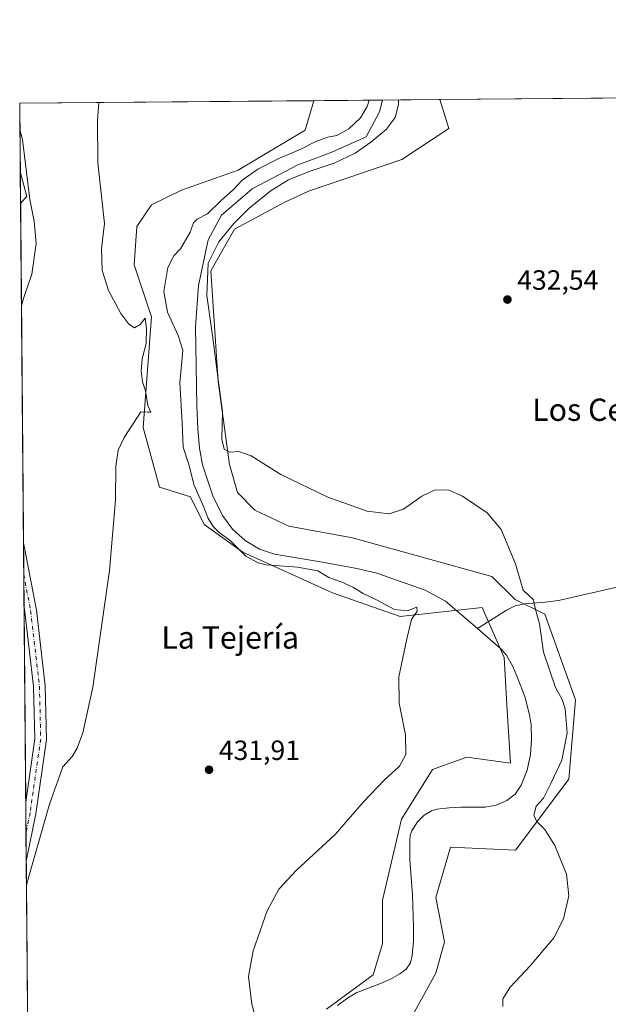
# Model space of a CAD drawing. Units: metres. Extents: x 559872 to 563332, y 4707870 to 4710214.
# Drawn here: x 559872 to 560084, y 4709860 to 4710214 of the extents above; entities that cross this region are included whole.
import ezdxf
from ezdxf.enums import TextEntityAlignment as Align

# ---------------------------------------------------------------- set-up
doc = ezdxf.new("R2010")
doc.units = ezdxf.units.M
doc.header["$MEASUREMENT"] = 0
doc.linetypes.add('DGN Style 4', pattern=[2.6384748266838614, 1.318413404963828, -0.6592067024819142, 0.001648016756204785, -0.6592067024819142])
for name, color, linetype, lineweight in [('Arbolado forestal CxS', 92, 'Continuous', 0), ('Comarca CxS', 21, 'Continuous', 0), ('Comunidad Autónoma CxS', 142, 'Continuous', 0), ('Corriente natural lineal', 142, 'Continuous', 13), ('Cultivos herbáceos CxS', 92, 'Continuous', 0), ('Curva de nivel normal', 30, 'Continuous', 0), ('Matorral CxS', 135, 'Continuous', 0), ('Municipio CxS', 4, 'Continuous', 0), ('Núcleo urbano CxS', 7, 'Continuous', 0), ('Pista no pavimentada Cxs', 111, 'Continuous', 0), ('Pista no pavimentada eje', 91, 'DGN Style 4', 0), ('Provincia CxS', 1, 'Continuous', 0), ('Punto de cota en terreno', 7, 'Continuous', 0), ('Rótulo de punto de cota en terreno', 7, 'Continuous', 0), ('Texto cartográfico', 7, 'Continuous', 0)]:
    doc.layers.add(name, color=color, linetype=linetype, lineweight=lineweight)
doc.styles.add('Style-Arial', font='txt')

# ---------------------------------------------------------------- blocks, each defined once
blk = doc.blocks.new('5PATER')
at = {"layer": 'Núcleo urbano CxS', "linetype": 'Continuous', "lineweight": 0}
h = blk.add_hatch(color=51, dxfattribs=at)
edge = h.paths.add_edge_path()
edge.add_ellipse((0, 0), major_axis=(-0.1095731443231308, -0.1110710700762829), ratio=0.9994222409660322, start_angle=0, end_angle=360)
blk = doc.blocks.new('*U14')
at = {"layer": 'Pista no pavimentada Cxs', "color": 111, "linetype": 'Continuous', "lineweight": 0}
blk.add_polyline3d([(559877.9619000005, 4709928.051899999, 436.2023000000045), (559874.5, 4709911.056700001, 435.4008999999933), (559874.3184000002, 4709932.2163, 436.7424000000028), (559877.5987, 4709954.997099999, 437.3815999999933), (559877.1815, 4709973.7741, 438.2407999999996), (559874.0267000003, 4710000.694300001, 438.6367000000028), (559873.7165000001, 4710002.322899999, 438.6399999999995), (559873.5169000002, 4710025.5667, 439.1420999999973), (559873.9287, 4710023.656099999, 439.0485000000045), (559878.1807000004, 4710001.3325, 438.351999999999), (559881.3761, 4709974.0659, 437.5918999999994), (559881.8054999998, 4709954.742699999, 437.2390000000014)], close=True, dxfattribs=at)

msp = doc.modelspace()

# ---------------------------------------------------------------- linework, layer by layer
at = {"layer": 'Arbolado forestal CxS', "color": 92, "linetype": 'Continuous', "lineweight": 0, "extrusion": (0.09669557540086089, 0.0008499762972206806, 0.995313640637056), "elevation": 58580.16012472866, "flags": 128}
msp.add_lwpolyline([(4705080.442144016, -598498.4143239921), (4705080.442144015, -598523.218016732)], dxfattribs=at)
at = {"layer": 'Arbolado forestal CxS', "color": 92, "linetype": 'Continuous', "lineweight": 0, "extrusion": (-0.219570224328197, -0.001929246422461957, 0.9755947901648033), "elevation": -131628.6229692962, "flags": 128}
msp.add_lwpolyline([(-4705082.704921016, 586783.0009294918), (-4705082.704921016, 586804.0935946928)], dxfattribs=at)
at = {"layer": 'Arbolado forestal CxS', "color": 92, "linetype": 'Continuous', "lineweight": 0}
for points in [[(559982.5232999995, 4709857.751900001, 426.0393999999943), (559999.3205000004, 4709870.069300001, 427.2492000000057), (560002.6793000001, 4709881.2667, 427.4671999999992), (560002.6794999996, 4709896.9439, 427.3947999999946), (560009.3997, 4709926.058300001, 428.2477000000072), (560020.5969000002, 4709943.9747, 427.7136000000028), (560021.5822999999, 4709944.332900001, 427.152900000001), (560032.9153000005, 4709948.453299999, 427.2266999999993), (560048.5926999999, 4709946.2137, 428.1407000000036), (560047.4732999997, 4709965.2501, 428.5270000000019), (560046.3539000005, 4709984.286499999, 427.6483000000007), (560038.5159, 4710002.203299999, 426.8940000000002), (560008.9857000001, 4709998.9781, 430.4302000000025), (559984.6643000003, 4710007.577099999, 431.7234999999928), (559952.4455000004, 4710022.2009, 429.7059000000008), (559938.5116999997, 4710032.154100001, 431.2657999999938), (559933.5355000002, 4710042.106899999, 430.8004999999976), (559922.4099000003, 4710045.5307, 434.1089999999967), (559916.5948999999, 4710066.9977, 435.0865000000049), (559919.6029000003, 4710106.8015, 433.8399000000064), (559913.2653000001, 4710125.4901, 434.2367999999988), (559914.3295, 4710139.3093, 434.2823000000063), (559919.5994999995, 4710147.032500001, 433.8797999999952), (559930.3517000005, 4710152.3705, 433.136599999998), (559950.7578999996, 4710159.5691, 431.2167999999947), (559974.7641000003, 4710173.9659, 430.5847000000067), (559977.9261999996, 4710184.549500001, 431.2480999999971), (560023.1898999996, 4710184.9474, 433.4811000000045), (560026.4901000002, 4710174.569900001, 433.3095999999932), (560009.5739000002, 4710163.403899999, 432.8905999999988), (559976.0166999997, 4710152.065099999, 431.5503999999929), (559967.4685000004, 4710148.040100001, 431.2707999999984), (559949.3805, 4710138.299900001, 429.942200000005), (559940.9181000004, 4710123.363500001, 429.7060000000056), (559943.5571, 4710083.5033, 429.4593000000023), (559947.6535, 4710053.672300001, 429.8196999999927), (559950.4883000003, 4710043.6303, 429.3846000000049), (559956.7012999998, 4710037.236300001, 429.3745000000054), (559968.9660999998, 4710031.501499999, 429.1563000000024), (559991.8640999999, 4710027.278100001, 429.4064999999973), (560041.9798999997, 4710013.431700001, 429.1554000000033), (560050.3437000001, 4710005.108300001, 429.2458000000043), (560060.9420999996, 4709999.906300001, 430.6756000000024), (560071.9868999999, 4709969.0385, 431.4648000000016), (560069.6083000004, 4709940.507099999, 430.9802000000054), (560050.4628999997, 4709914.992500001, 428.3255999999965), (560027.0648999996, 4709916.056100001, 427.6757999999973), (560021.7462999999, 4709897.983100001, 427.6368999999977), (560024.9369000001, 4709882.036900001, 427.6977000000043), (560021.7962999997, 4709870.723099999, 428.5905999999959), (560012.1727, 4709853.3333, 427.7519999999931)], [(559977.9261999996, 4710184.549699999, 431.2480999999971), (559974.7641000003, 4710173.9659, 430.5847000000067), (559950.7578999996, 4710159.5691, 431.2167999999947), (559930.3517000005, 4710152.3705, 433.136599999998), (559919.5994999995, 4710147.032500001, 433.8797999999952), (559914.3295, 4710139.3093, 434.2823000000063), (559913.2653000001, 4710125.4901, 434.2367999999988), (559919.6029000003, 4710106.8015, 433.8399000000064), (559916.5948999999, 4710066.9977, 435.0865000000049), (559922.4099000003, 4710045.5307, 434.1089999999967), (559933.5355000002, 4710042.106899999, 430.8004999999976), (559938.5116999997, 4710032.154100001, 431.2657999999938), (559952.4455000004, 4710022.2009, 429.7059000000008), (559984.6643000003, 4710007.577099999, 431.7234999999928), (560008.9857000001, 4709998.9781, 430.4302000000025), (560038.5159, 4710002.203299999, 426.8940000000002), (560046.3539000005, 4709984.286499999, 427.6483000000007), (560047.4732999997, 4709965.2501, 428.5270000000019), (560048.5926999999, 4709946.2137, 428.1407000000036), (560032.9153000005, 4709948.453299999, 427.2266999999993), (560021.5822999999, 4709944.332900001, 427.152900000001), (560020.5969000002, 4709943.9747, 427.7136000000028), (560009.3997, 4709926.058300001, 428.2477000000072), (560002.6794999996, 4709896.9439, 427.3947999999946), (560002.6793000001, 4709881.2667, 427.4671999999992), (559999.3205000004, 4709870.069300001, 427.2492000000057), (559982.5232999995, 4709857.751900001, 426.0393999999943)], [(560023.1897999998, 4710184.9475, 433.4811000000045), (560026.4901000002, 4710174.569900001, 433.3095999999932), (560009.5739000002, 4710163.403899999, 432.8905999999988), (559976.0166999997, 4710152.065099999, 431.5503999999929), (559967.4685000004, 4710148.040100001, 431.2707999999984), (559949.3805, 4710138.299900001, 429.942200000005), (559940.9181000004, 4710123.363500001, 429.7060000000056), (559943.5571, 4710083.5033, 429.4593000000023), (559947.6535, 4710053.672300001, 429.8196999999927), (559950.4883000003, 4710043.6303, 429.3846000000049), (559956.7012999998, 4710037.236300001, 429.3745000000054), (559968.9660999998, 4710031.501499999, 429.1563000000024), (559991.8640999999, 4710027.278100001, 429.4064999999973), (560041.9798999997, 4710013.431700001, 429.1554000000033), (560050.3437000001, 4710005.108300001, 429.2458000000043), (560060.9420999996, 4709999.906300001, 430.6756000000024), (560071.9868999999, 4709969.0385, 431.4648000000016), (560069.6083000004, 4709940.507099999, 430.9802000000054), (560050.4628999997, 4709914.992500001, 428.3255999999965), (560027.0648999996, 4709916.056100001, 427.6757999999973), (560021.7462999999, 4709897.983100001, 427.6368999999977), (560024.9369000001, 4709882.036900001, 427.6977000000043), (560021.7962999997, 4709870.723099999, 428.5905999999959), (560012.1727, 4709853.3333, 427.7519999999931)]]:
    msp.add_polyline3d(points, dxfattribs=at)
at = {"layer": 'Comarca CxS', "color": 21, "linetype": 'Continuous', "lineweight": 0, "flags": 128}
msp.add_lwpolyline([(560327.0567914473, 4707874.190878403), (559892.0200004501, 4707870.36998289), (559872.1600004504, 4710183.619982865), (560666.8314633727, 4710190.604191343), (561615.0620206551, 4710198.937999978), (563293.5600004755, 4710213.689982865), (563314.5700004761, 4707900.429982889), (562734.0961452556, 4707895.331724549)], close=True, dxfattribs=at)
at = {"layer": 'Comunidad Autónoma CxS', "color": 142, "linetype": 'Continuous', "lineweight": 0, "flags": 128}
msp.add_lwpolyline([(560327.0567914473, 4707874.190878403), (559892.0200004501, 4707870.36998289), (559872.1600004504, 4710183.619982865), (560666.8314633727, 4710190.604191343), (561615.0620206551, 4710198.937999978), (563293.5600004755, 4710213.689982865), (563314.5700004761, 4707900.429982889), (562734.0961452556, 4707895.331724549)], close=True, dxfattribs=at)
at = {"layer": 'Corriente natural lineal', "color": 142, "linetype": 'Continuous', "lineweight": 13}
for points in [[(560002.6127000004, 4710184.7665, 428.8496000000014), (560001.5514000002, 4710180.521199999, 428.8591000000015), (559996.7220999999, 4710171.521700001, 428.5436000000045), (559984.4117999999, 4710166.066600001, 428.795100000003), (559974.2701000003, 4710162.2401, 428.1540999999997), (559972.3701, 4710161.600099999, 428.4128000000055), (559955.8101000004, 4710152.880100001, 429.3209999999963), (559944.7301000003, 4710143.360099999, 429.3234999999986), (559939.8901000004, 4710134.5601, 428.3476999999984), (559936.4001000002, 4710118.0801, 429.2608999999939), (559935.3601000002, 4710103.200099999, 428.4475999999996), (559935.8400999998, 4710074.800100001, 428.8230999999942), (559936.2401000002, 4710066.4801, 428.3301999999967), (559936.8000999996, 4710059.600099999, 427.825800000006), (559937.8800999997, 4710053.600099999, 427.8481999999931), (559941.6401000004, 4710042.4001, 428.258600000001), (559945.0800999999, 4710035.360099999, 428.4726999999984), (559948.7200999996, 4710030.4801, 428.4492999999929), (559953.2401000002, 4710026.3201, 428.600099999996), (559958.4001000002, 4710023.280099999, 428.5234000000055), (559963.8000999996, 4710021.440099999, 428.2143999999971), (559981.0800999999, 4710018.5601, 428.4410999999964), (559993.4401000004, 4710016.2401, 427.3264999999956), (560000.6401000004, 4710014.5601, 427.2486000000063), (560017.9200999998, 4710008.4801, 427.7053000000015), (560025.3201000001, 4710004.4801, 427.9318999999959), (560036.7401000002, 4709994.640100001, 428.2128999999986)], [(560178.2210999997, 4710037.2345, 436.7275999999983), (560175.3367, 4710037.983300001, 436.0975000000035), (560172.1617000002, 4710028.193700001, 436.1423000000068), (560163.0637999997, 4710020.854900001, 435.4621000000043), (560152.8400999998, 4710015.5001, 434.9419999999955), (560148.7901, 4710014.0801, 434.8703999999998), (560142.6201, 4710012.640100001, 434.7883000000002), (560136.3400999998, 4710012.200099999, 434.6621000000014), (560105.0401, 4710012.960100001, 433.8812999999937), (560099.0201000003, 4710012.350099999, 433.7197000000015), (560065.9200999998, 4710004.7501, 431.3386000000028), (560061.1201, 4710004.120100001, 430.5858000000007), (560053.8000999996, 4710003.5601, 429.3600000000006), (560050.3400999998, 4710002.8101, 428.9337999999989), (560047.1601, 4710001.340100001, 428.6291000000056), (560036.7401000002, 4709994.640100001, 428.2128999999986)], [(560036.7401000002, 4709994.640100001, 428.2128999999986), (560045.2200999996, 4709987.3301, 427.4440000000032), (560047.2401000002, 4709985.090100001, 427.5948000000063), (560049.4700999996, 4709981.0701, 427.5050000000047), (560051.3000999996, 4709976.7501, 427.0690000000032), (560053.7801000001, 4709970.2501, 427.8364000000002), (560055.5301000001, 4709963.600099999, 428.0038000000059), (560056.0401, 4709960.0801, 428.0498999999982), (560056.2100999998, 4709954.7301, 428.0023999999976), (560055.8300999999, 4709949.4101, 427.7410999999993), (560054.7001, 4709943.7601, 427.4847000000009), (560052.4401000004, 4709938.290100001, 427.6692999999942), (560050.2901, 4709935.1501, 427.6736999999994), (560047.3201000001, 4709932.770099999, 427.8766999999935), (560043.4901000002, 4709931.100099999, 427.5546999999933), (560039.5100999996, 4709930.4301, 426.9710000000051), (560030.8901000004, 4709930.4101, 427.605899999995), (560026.5500999996, 4709930.190099999, 427.5773000000045), (560022.2200999996, 4709929.6801, 426.9300999999978), (560020.2301000003, 4709929.120100001, 426.4548000000068), (560017.5601000004, 4709927.530099999, 425.4370000000054), (560015.2100999998, 4709925.170100001, 426.2893999999943), (560013.1801000005, 4709921.940099999, 426.5004999999946), (560012.6300999997, 4709920.2501, 426.2936999999947), (560012.4101, 4709918.4801, 426.0415000000066), (560012.4401000004, 4709911.530099999, 425.6708999999974), (560013.4501, 4709898.9101, 426.6040999999968), (560013.8300999999, 4709887.4101, 426.0650000000023), (560013.7200999996, 4709882.200099999, 425.7740000000049), (560013.2701000003, 4709877.0101, 425.7602999999945), (560012.6401000004, 4709874.4101, 425.9336000000039), (560011.0800999999, 4709872.1601, 426.2929000000004), (560008.9001000002, 4709870.470100001, 426.3840000000055), (560005.4600999998, 4709868.610099999, 426.7418000000035), (560001.8800999997, 4709867.050100001, 427.1940000000032), (559993.1700999998, 4709863.6801, 427.0599999999977), (559989.6901000004, 4709861.530099999, 426.8545000000013), (559986.4101, 4709859.050100001, 426.2013000000007)]]:
    msp.add_polyline3d(points, dxfattribs=at)
at = {"layer": 'Cultivos herbáceos CxS', "color": 92, "linetype": 'Continuous', "lineweight": 0, "extrusion": (-0.02100690361252682, -0.0001846351068916037, 0.999779313604003), "elevation": -12200.63323351405, "flags": 128}
msp.add_lwpolyline([(-4705081.025946855, 601275.3800171162), (-4705081.025946855, 601406.9269273842)], dxfattribs=at)
at = {"layer": 'Cultivos herbáceos CxS', "color": 92, "linetype": 'Continuous', "lineweight": 0, "extrusion": (0.0778949323031831, 0.000684560281409652, 0.9969613387181591), "elevation": 47273.78559641861, "flags": 128}
msp.add_lwpolyline([(4705081.631317237, -599382.0106302241), (4705081.631317237, -599488.1032941549)], dxfattribs=at)
at = {"layer": 'Cultivos herbáceos CxS', "color": 92, "linetype": 'Continuous', "lineweight": 0, "extrusion": (-0.001025402357930303, 0.1194596176309599, 0.9928385308324156), "elevation": 562539.0049285893, "flags": 128}
msp.add_lwpolyline([(-600280.724697155, -4671431.093809044), (-600280.724697155, -4671455.841846481)], dxfattribs=at)
at = {"layer": 'Cultivos herbáceos CxS', "color": 92, "linetype": 'Continuous', "lineweight": 0, "extrusion": (0.4256516932455618, 0.00559594375760455, 0.9048697814882802), "elevation": 265068.7846360694, "flags": 128}
msp.add_lwpolyline([(4702392.181054293, -562407.2009549411), (4702383.239229552, -562409.6769439791), (4702380.842753597, -562407.1438709433)], dxfattribs=at)
at = {"layer": 'Cultivos herbáceos CxS', "color": 92, "linetype": 'Continuous', "lineweight": 0, "extrusion": (0.0002278267541384615, -0.02653572307829744, 0.9996478397394165), "elevation": -124417.2839475562, "flags": 128}
msp.add_lwpolyline([(600290.0809270035, 4703399.99830852), (600290.0809270036, 4703522.191341857)], dxfattribs=at)
at = {"layer": 'Cultivos herbáceos CxS', "color": 92, "linetype": 'Continuous', "lineweight": 0, "extrusion": (0.0002534896881347689, -0.02954028966285754, 0.9995635582741162), "elevation": -138554.5384009684, "flags": 128}
msp.add_lwpolyline([(600268.8574743543, 4702995.980814258), (600268.8574743543, 4703007.476554521)], dxfattribs=at)
at = {"layer": 'Cultivos herbáceos CxS', "color": 92, "linetype": 'Continuous', "lineweight": 0, "extrusion": (0.000106988234410466, -0.01246259181846603, 0.9999223331632733), "elevation": -58200.20599137761, "flags": 128}
msp.add_lwpolyline([(559873.6662489144, 4709642.753587247), (559873.56533324, 4709654.507900102)], dxfattribs=at)
at = {"layer": 'Cultivos herbáceos CxS', "color": 92, "linetype": 'Continuous', "lineweight": 0, "extrusion": (0.0002218371998037376, -0.02583863434598319, 0.9996661021378046), "elevation": -121137.2088752166, "flags": 128}
msp.add_lwpolyline([(600289.2458556462, 4703392.341954254), (600289.2458556462, 4703462.474655165)], dxfattribs=at)
at = {"layer": 'Cultivos herbáceos CxS', "color": 92, "linetype": 'Continuous', "lineweight": 0, "extrusion": (0.0005930812009955433, -0.0690721097639619, 0.997611493472005), "elevation": -324556.9953487426, "flags": 128}
msp.add_lwpolyline([(600293.5818019427, 4693732.75563118), (600293.5818019428, 4693743.84652971)], dxfattribs=at)
at = {"layer": 'Cultivos herbáceos CxS', "color": 92, "linetype": 'Continuous', "lineweight": 0, "extrusion": (0.0005547984554728563, -0.06460170487847568, 0.9979109739478107), "elevation": -303523.0437201012, "flags": 128}
msp.add_lwpolyline([(600301.0075304365, 4695128.780955078), (600301.0075304365, 4695138.897962051)], dxfattribs=at)
at = {"layer": 'Cultivos herbáceos CxS', "color": 92, "linetype": 'Continuous', "lineweight": 0, "extrusion": (0.0005260120991276477, -0.06127433146210036, 0.998120824156647), "elevation": -287867.436226783, "flags": 128}
msp.add_lwpolyline([(600284.8129731499, 4696027.334713214), (600284.81297315, 4696116.724479695)], dxfattribs=at)
at = {"layer": 'Cultivos herbáceos CxS', "color": 92, "linetype": 'Continuous', "lineweight": 0}
for points in [[(560012.1727, 4709853.3333, 427.7519999999931), (560021.7962999997, 4709870.723099999, 428.5905999999959), (560024.9369000001, 4709882.036900001, 427.6977000000043), (560021.7462999999, 4709897.983100001, 427.6368999999977), (560027.0648999996, 4709916.056100001, 427.6757999999973), (560050.4628999997, 4709914.992500001, 428.3255999999965), (560069.6083000004, 4709940.507099999, 430.9802000000054), (560071.9868999999, 4709969.0385, 431.4648000000016), (560060.9420999996, 4709999.906300001, 430.6756000000024), (560050.3437000001, 4710005.108300001, 429.2458000000043), (560041.9798999997, 4710013.431700001, 429.1554000000033), (559991.8640999999, 4710027.278100001, 429.4064999999973), (559968.9660999998, 4710031.501499999, 429.1563000000024), (559956.7012999998, 4710037.236300001, 429.3745000000054), (559950.4883000003, 4710043.6303, 429.3846000000049), (559947.6535, 4710053.672300001, 429.8196999999927), (559943.5571, 4710083.5033, 429.4593000000023), (559940.9181000004, 4710123.363500001, 429.7060000000056), (559949.3805, 4710138.299900001, 429.942200000005), (559967.4685000004, 4710148.040100001, 431.2707999999984), (559976.0166999997, 4710152.065099999, 431.5503999999929), (560009.5739000002, 4710163.403899999, 432.8905999999988), (560026.4901000002, 4710174.569900001, 433.3095999999932), (560023.1898999996, 4710184.9474, 433.4811000000045), (560154.7026000004, 4710186.1032, 436.2446000000054)], [(559878.1629999997, 4709484.407099999, 436.6601999999984), (559872.4682999998, 4710147.712099999, 442.4933000000019), (559874.7287, 4710150.138499999, 441.4149999999936), (559872.3709000004, 4710159.050100001, 442.4689999999973), (559872.1600000003, 4710183.619999999, 439.5124999999971), (559977.9261999996, 4710184.549500001, 431.2480999999971), (559974.7641000003, 4710173.9659, 430.5847000000067), (559950.7578999996, 4710159.5691, 431.2167999999947), (559930.3517000005, 4710152.3705, 433.136599999998), (559919.5994999995, 4710147.032500001, 433.8797999999952), (559914.3295, 4710139.3093, 434.2823000000063), (559913.2653000001, 4710125.4901, 434.2367999999988), (559919.6029000003, 4710106.8015, 433.8399000000064), (559916.5948999999, 4710066.9977, 435.0865000000049), (559922.4099000003, 4710045.5307, 434.1089999999967), (559933.5355000002, 4710042.106899999, 430.8004999999976), (559938.5116999997, 4710032.154100001, 431.2657999999938), (559952.4455000004, 4710022.2009, 429.7059000000008), (559984.6643000003, 4710007.577099999, 431.7234999999928), (560008.9857000001, 4709998.9781, 430.4302000000025), (560038.5159, 4710002.203299999, 426.8940000000002), (560046.3539000005, 4709984.286499999, 427.6483000000007), (560047.4732999997, 4709965.2501, 428.5270000000019), (560048.5926999999, 4709946.2137, 428.1407000000036), (560032.9153000005, 4709948.453299999, 427.2266999999993), (560021.5822999999, 4709944.332900001, 427.152900000001), (560020.5969000002, 4709943.9747, 427.7136000000028), (560009.3997, 4709926.058300001, 428.2477000000072), (560002.6794999996, 4709896.9439, 427.3947999999946), (560002.6793000001, 4709881.2667, 427.4671999999992), (559999.3205000004, 4709870.069300001, 427.2492000000057), (559982.5232999995, 4709857.751900001, 426.0393999999943)], [(559977.9261999996, 4710184.549699999, 431.2480999999971), (559974.7641000003, 4710173.9659, 430.5847000000067), (559950.7578999996, 4710159.5691, 431.2167999999947), (559930.3517000005, 4710152.3705, 433.136599999998), (559919.5994999995, 4710147.032500001, 433.8797999999952), (559914.3295, 4710139.3093, 434.2823000000063), (559913.2653000001, 4710125.4901, 434.2367999999988), (559919.6029000003, 4710106.8015, 433.8399000000064), (559916.5948999999, 4710066.9977, 435.0865000000049), (559922.4099000003, 4710045.5307, 434.1089999999967), (559933.5355000002, 4710042.106899999, 430.8004999999976), (559938.5116999997, 4710032.154100001, 431.2657999999938), (559952.4455000004, 4710022.2009, 429.7059000000008), (559984.6643000003, 4710007.577099999, 431.7234999999928), (560008.9857000001, 4709998.9781, 430.4302000000025), (560038.5159, 4710002.203299999, 426.8940000000002), (560046.3539000005, 4709984.286499999, 427.6483000000007), (560047.4732999997, 4709965.2501, 428.5270000000019), (560048.5926999999, 4709946.2137, 428.1407000000036), (560032.9153000005, 4709948.453299999, 427.2266999999993), (560021.5822999999, 4709944.332900001, 427.152900000001), (560020.5969000002, 4709943.9747, 427.7136000000028), (560009.3997, 4709926.058300001, 428.2477000000072), (560002.6794999996, 4709896.9439, 427.3947999999946), (560002.6793000001, 4709881.2667, 427.4671999999992), (559999.3205000004, 4709870.069300001, 427.2492000000057), (559982.5232999995, 4709857.751900001, 426.0393999999943)], [(560023.1897999998, 4710184.9475, 433.4811000000045), (560026.4901000002, 4710174.569900001, 433.3095999999932), (560009.5739000002, 4710163.403899999, 432.8905999999988), (559976.0166999997, 4710152.065099999, 431.5503999999929), (559967.4685000004, 4710148.040100001, 431.2707999999984), (559949.3805, 4710138.299900001, 429.942200000005), (559940.9181000004, 4710123.363500001, 429.7060000000056), (559943.5571, 4710083.5033, 429.4593000000023), (559947.6535, 4710053.672300001, 429.8196999999927), (559950.4883000003, 4710043.6303, 429.3846000000049), (559956.7012999998, 4710037.236300001, 429.3745000000054), (559968.9660999998, 4710031.501499999, 429.1563000000024), (559991.8640999999, 4710027.278100001, 429.4064999999973), (560041.9798999997, 4710013.431700001, 429.1554000000033), (560050.3437000001, 4710005.108300001, 429.2458000000043), (560060.9420999996, 4709999.906300001, 430.6756000000024), (560071.9868999999, 4709969.0385, 431.4648000000016), (560069.6083000004, 4709940.507099999, 430.9802000000054), (560050.4628999997, 4709914.992500001, 428.3255999999965), (560027.0648999996, 4709916.056100001, 427.6757999999973), (560021.7462999999, 4709897.983100001, 427.6368999999977), (560024.9369000001, 4709882.036900001, 427.6977000000043), (560021.7962999997, 4709870.723099999, 428.5905999999959), (560012.1727, 4709853.3333, 427.7519999999931)]]:
    msp.add_polyline3d(points, dxfattribs=at)
at = {"layer": 'Curva de nivel normal', "color": 30, "linetype": 'Continuous', "lineweight": 0, "flags": 128}
for points, elevation in [([(559874.5750000002, 4709902.327199999), (559875.4900000002, 4709905.470100001), (559882.8300000001, 4709931.450099999), (559887.6600000003, 4709944.890100001), (559891.0199999996, 4709948.6501), (559892.8300000001, 4709951.640100001), (559894.9199999999, 4709957.1501), (559898.4000000004, 4709973.550100001), (559904.4600000001, 4710015.5001), (559906.6399999997, 4710040.9301), (559906.7300000004, 4710053.040100001), (559907.5700000003, 4710058.9001), (559909.7400000002, 4710063.370100001), (559915.6699999999, 4710072.620100001), (559918.2199999997, 4710072.5101), (559919.3399999999, 4710072.540100001), (559918.2199999997, 4710074.870100001), (559917.3799999999, 4710080.2301), (559916.29, 4710083.460100001), (559915.8099999996, 4710087.200099999), (559916.2300000004, 4710091.7501), (559917.5800000001, 4710097.200099999), (559917.7000000002, 4710102.5601), (559917.25, 4710106.350099999), (559915.4900000002, 4710103.9901), (559913.4900000002, 4710102.8301), (559911.4199999999, 4710104.140100001), (559908.54, 4710107.9801), (559904.04, 4710116.3201), (559901.8700000001, 4710123.440099999), (559901.6100000005, 4710131.4301), (559902.7000000002, 4710140.4001), (559900.2199999997, 4710162.200099999), (559900.0800000001, 4710177.540100001), (559900.6568, 4710183.8706)], 435), ([(559959.6299999999, 4709845.450099999), (559955.6399999997, 4709859.550100001), (559954.3799999999, 4709869.470100001), (559956.1600000003, 4709878.7601), (559961.1900000004, 4709893.090100001), (559965.3499999996, 4709900.940099999), (559971.7000000002, 4709907.7501), (559985.6100000005, 4709920.610099999), (559995.7999999998, 4709932.360099999), (560003.25, 4709940.120100001), (560008.79, 4709945.1801), (560011.0099999999, 4709949.360099999), (560010.9000000004, 4709956.420100001), (560008.6500000004, 4709967.840100001), (560008.5499999998, 4709977.3201), (560011.4000000004, 4709991.030099999), (560013.0199999996, 4709997.890100001), (560015.0999999996, 4710000.9801), (560015.0099999999, 4710002.350099999), (560011.54, 4710001.0101), (560006.9000000004, 4710001.5801), (560000.4600000001, 4710005.050100001), (559995.7000000002, 4710007.3201), (559991.9600000001, 4710009.5801), (559987.79, 4710011.420100001), (559983.3499999996, 4710012.9901), (559979.4000000004, 4710015.380100001), (559972.0899999999, 4710016.7301), (559960.7999999998, 4710017.590100001), (559957.8799999999, 4710018.270099999), (559953.4900000002, 4710020.770099999), (559947.8399999999, 4710026.380100001), (559943.9400000004, 4710029.220100001), (559941.6900000004, 4710031.390100001), (559939.8200000003, 4710034.450099999), (559938.3600000005, 4710038.380100001), (559934.7300000004, 4710046.4901), (559933.1399999997, 4710053.380100001), (559930.9900000002, 4710059.960100001), (559930.6299999999, 4710068.670100001), (559929.7000000002, 4710083.0601), (559930.5199999996, 4710090.720100001), (559930.79, 4710094.8301), (559929.1900000004, 4710100.0601), (559925.3200000003, 4710108.460100001), (559923.9400000004, 4710115.920100001), (559925.4699999997, 4710124.5801), (559927.6200000001, 4710128.780099999), (559929.9900000002, 4710131.2601), (559933.5099999999, 4710137.290100001), (559934.6500000004, 4710140.600099999), (559936.0199999996, 4710141.9801), (559939.7000000002, 4710143.800100001), (559944.6399999997, 4710148.690099999), (559949.0300000003, 4710152.630100001), (559952.1600000003, 4710155.9801), (559957.8200000003, 4710159.9101), (559965.5700000003, 4710163.890100001), (559973.2599999999, 4710167.0701), (559978.3600000005, 4710169.710100001), (559982.9400000004, 4710171.4801), (559986.1600000003, 4710172.040100001), (559990.4600000001, 4710174.4101), (559994.6699999999, 4710178.380100001), (559997.0999999996, 4710182.450099999), (559997.8583000004, 4710184.7249)], 430), ([(560008.3713999996, 4710184.817299999), (560008.3399999999, 4710183.1801), (560007.1299999999, 4710178.4901), (560003.9000000004, 4710174.170100001), (559998.4100000003, 4710169.6801), (559992.8200000003, 4710165.700099999), (559985.2400000002, 4710162.050100001), (559976.2999999998, 4710159.0701), (559968.8399999999, 4710156.0801), (559962.6299999999, 4710152.280099999), (559954.5899999999, 4710145.7601), (559949.1799999997, 4710140.390100001), (559943.79, 4710133.7401), (559939.9600000001, 4710126.140100001), (559939.5, 4710114.5101), (559941.5, 4710100.140100001), (559943.4900000002, 4710084.2401), (559945.0599999996, 4710072.700099999), (559944.79, 4710062.800100001), (559945.6399999997, 4710059.2401), (559947.7400000002, 4710058.140100001), (559950.9299999997, 4710058.350099999), (559955.4500000002, 4710056.7501), (559966.0899999999, 4710050.0601), (559982.9900000002, 4710041.960100001), (559997.1500000004, 4710036.890100001), (560004.9800000004, 4710035.950099999), (560010.1600000003, 4710037.610099999), (560016.7800000003, 4710042.350099999), (560021.5599999996, 4710044.540100001), (560026.5, 4710044.4801), (560031.3799999999, 4710042.350099999), (560040.3200000003, 4710036.290100001), (560045.3200000003, 4710030.300100001), (560050.4600000001, 4710017.9901), (560053.2400000002, 4710008.460100001), (560056.9800000004, 4710005.0101), (560057.5, 4710002.0101), (560059.0899999999, 4709996.340100001), (560060.5199999996, 4709986.120100001), (560064.8099999996, 4709973.450099999), (560067.2800000003, 4709969.170100001), (560068.3499999996, 4709965.8201), (560069.0499999998, 4709957.210100001), (560067.0999999996, 4709947.3301), (560063.1600000003, 4709938.880100001), (560060.5700000003, 4709933.640100001), (560057.9299999997, 4709930.790100001), (560057.0199999996, 4709927.540100001), (560057.9800000004, 4709925.4001), (560061.0499999998, 4709922.4301), (560064.6200000001, 4709916.590100001), (560068.7599999999, 4709906.300100001), (560069.5899999999, 4709898.5101), (560067.7599999999, 4709890.210100001), (560064.2000000002, 4709883.4101), (560055.8200000003, 4709873.440099999), (560048.4900000002, 4709865.720100001), (560045.8600000005, 4709861.450099999), (560045.9500000002, 4709858.7501)], 430), ([(559872.2412999999, 4710174.150800001), (559873.2100000001, 4710170.620100001), (559875.7599999999, 4710149.0701), (559877.4100000003, 4710141.220100001), (559878.1100000005, 4710133.210100001), (559876.5, 4710122.1801), (559873.7000000002, 4710113.780099999), (559872.7860000003, 4710110.709899999)], 440)]:
    msp.add_lwpolyline(points, dxfattribs=dict(at, elevation=elevation))
at = {"layer": 'Matorral CxS', "color": 135, "linetype": 'Continuous', "lineweight": 0, "extrusion": (0.4256516932455618, 0.00559594375760455, 0.9048697814882802), "elevation": 265068.7846360694, "flags": 128}
msp.add_lwpolyline([(4702392.181054293, -562407.2009549411), (4702383.239229552, -562409.6769439791), (4702380.842753597, -562407.1438709433)], dxfattribs=at)
at = {"layer": 'Matorral CxS', "color": 135, "linetype": 'Continuous', "lineweight": 0, "extrusion": (-1.839133375887603e-05, 0.002143072386516915, 0.9999977034486155), "elevation": 10526.38298058366, "flags": 128}
msp.add_lwpolyline([(559872.4762433743, 4710135.969572003), (559872.3789429278, 4710147.30759804)], dxfattribs=at)
at = {"layer": 'Matorral CxS', "color": 135, "linetype": 'Continuous', "lineweight": 0}
msp.add_3dface([(559872.4682999998, 4710147.712099999, 442.4933000000019), (559872.3709000004, 4710159.050100001, 442.4689999999973), (559874.7287, 4710150.138499999, 441.4149999999936)], dxfattribs=at)
at = {"layer": 'Municipio CxS', "color": 4, "linetype": 'Continuous', "lineweight": 0, "flags": 128}
msp.add_lwpolyline([(559892.0200004501, 4707870.36998289), (559872.1600004504, 4710183.619982865), (560666.8314633727, 4710190.604191343)], dxfattribs=at)
at = {"layer": 'Pista no pavimentada Cxs', "color": 111, "linetype": 'Continuous', "lineweight": 0, "extrusion": (0.0001854414930039572, -0.02159492201041329, 0.9997667852828563), "elevation": -101169.771311313, "flags": 128}
msp.add_lwpolyline([(600297.6598314461, 4703933.253090402), (600297.6598314461, 4703956.503069635)], dxfattribs=at)
at = {"layer": 'Pista no pavimentada Cxs', "color": 111, "linetype": 'Continuous', "lineweight": 0, "extrusion": (0.0005429508009914103, -0.06326303681294039, 0.9979967401638307), "elevation": -297224.7634787933, "flags": 128}
msp.add_lwpolyline([(600274.8908623897, 4695535.039026364), (600274.8908623897, 4695556.241780258)], dxfattribs=at)
at = {"layer": 'Pista no pavimentada Cxs', "color": 111, "linetype": 'Continuous', "lineweight": 0, "extrusion": (-0.00921165555613801, -0.04522196726423562, 0.9989344918855628), "elevation": -217713.8775955124, "flags": 128}
msp.add_lwpolyline([(-391488.7161863672, 4721887.655288862), (-391488.7161863672, 4721870.292580079)], dxfattribs=at)
at = {"layer": 'Pista no pavimentada Cxs', "color": 111, "linetype": 'Continuous', "lineweight": 0}
for points in [[(559873.5169000002, 4710025.566600001, 439.1420999999973), (559873.9287, 4710023.656099999, 439.0485000000045), (559878.1807000004, 4710001.3325, 438.351999999999), (559881.3761, 4709974.0659, 437.5918999999994), (559881.8054999998, 4709954.742699999, 437.2390000000014), (559877.9619000005, 4709928.051899999, 436.2023000000045)], [(559874.3184000002, 4709932.216200001, 436.7424000000028), (559877.5987, 4709954.997099999, 437.3815999999933), (559877.1815, 4709973.7741, 438.2407999999996), (559874.0267000003, 4710000.694300001, 438.6367000000028), (559873.7165000001, 4710002.322899999, 438.6399999999995)]]:
    msp.add_polyline3d(points, dxfattribs=at)
at = {"layer": 'Pista no pavimentada eje', "color": 91, "linetype": 'DGN Style 4', "lineweight": 0}
msp.add_polyline3d([(559873.6156000001, 4710014.076300001, 438.9247000000032), (559876.1037, 4710001.013300001, 438.5476000000053), (559879.2786999998, 4709973.9199, 437.8852000000043), (559879.7021000005, 4709954.869899999, 437.3092000000034), (559875.8920999998, 4709928.411499999, 436.398000000001), (559874.4134000001, 4709921.1522, 436.0080000000017)], dxfattribs=at)
at = {"layer": 'Provincia CxS', "color": 1, "linetype": 'Continuous', "lineweight": 0, "flags": 128}
msp.add_lwpolyline([(560327.0567914473, 4707874.190878403), (559892.0200004501, 4707870.36998289), (559872.1600004504, 4710183.619982865), (560666.8314633727, 4710190.604191343), (561615.0620206551, 4710198.937999978), (563293.5600004755, 4710213.689982865), (563314.5700004761, 4707900.429982889), (562734.0961452556, 4707895.331724549)], close=True, dxfattribs=at)

# ---------------------------------------------------------------- block references
at = {"layer": 'Pista no pavimentada Cxs', "color": 111, "linetype": 'Continuous', "lineweight": 0}
msp.add_blockref('*U14', (0, 0), dxfattribs=at)
at = {"layer": 'Punto de cota en terreno', "color": 7, "linetype": 'Continuous', "lineweight": 0, "xscale": 10, "yscale": 10, "zscale": 10}
for p in [(560047.5499999998, 4710113.02, 432.5399999999936), (559940.25, 4709943.869999999, 431.9100000000035)]:
    msp.add_blockref('5PATER', p, dxfattribs=at)

# ---------------------------------------------------------------- texts
at = {"layer": 'Rótulo de punto de cota en terreno', "color": 7, "linetype": 'Continuous', "lineweight": 0, "style": 'Style-Arial'}
for s, p in [('432,54', (560051.0778000001, 4710116.547800001)), ('431,91', (559943.7778000003, 4709947.397800001))]:
    msp.add_text(s, height=7.000000000000002, dxfattribs=at).set_placement(p)
at = {"layer": 'Texto cartográfico', "color": 7, "linetype": 'Continuous', "lineweight": 0, "style": 'Style-Arial'}
for s, p in [('Los Cerrados', (560089.5515341462, 4710073.380150001)), ('La Tejería', (559947.860776829, 4709991.450149999))]:
    msp.add_text(s, height=8, dxfattribs=at).set_placement(p, align=Align.MIDDLE_CENTER)

doc.saveas('drawing.dxf')
